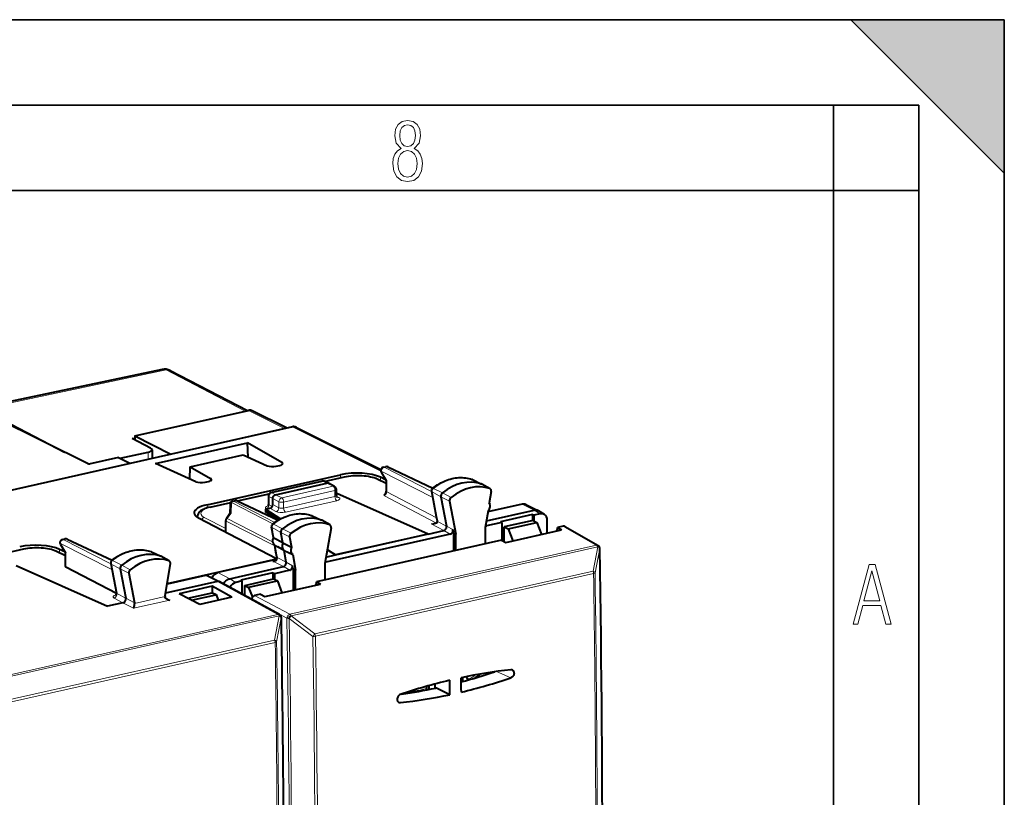
# Model space of a CAD drawing. Extents: x 0 to 420, y 0 to 297.
# Drawn here: x 362 to 420, y 251 to 297 of the extents above; entities that cross this region are included whole.
import ezdxf

# ---------------------------------------------------------------- set-up
doc = ezdxf.new("R2010")
doc.units = 0

msp = doc.modelspace()

# ---------------------------------------------------------------- linework, layer by layer
at = {"color": 7, "lineweight": 35}
for p, q in [((0, 297), (420, 297)), ((0, 297), (420, 297)), ((411, 297), (420, 288)), ((411, 297), (420, 297)), ((420, 0), (420, 297)), ((420, 0), (420, 297)), ((420, 288), (420, 297)), ((20.000401, 292), (415, 292)), ((410, 287), (410, 292)), ((415, 4.99976), (415, 292)), ((25.000401, 287), (410, 287)), ((410, 287), (415, 287)), ((410, 9.99976), (410, 287))]:
    msp.add_line(p, q, dxfattribs=at)
at = {"color": 7, "lineweight": 40}
for p, q in [((370.664459, 276.509796), (359.852142, 274.228088)), ((371.118561, 276.448792), (371.116119, 276.450073)), ((371.119049, 276.448547), (375.647522, 274.094635)), ((366.352478, 270.959717), (359.886902, 274.162292)), ((360.068237, 274.191406), (364.928375, 271.6651)), ((369.059204, 272.612), (375.709961, 274.108704)), ((377.947296, 273.077362), (375.936401, 274.084595)), ((347.741852, 266.279877), (378.309418, 273.158875)), ((378.533569, 273.115173), (383.46933, 270.642853)), ((368.901001, 272.455353), (369.058258, 272.489868)), ((369.979218, 271.894897), (368.901001, 272.455353)), ((369.059204, 272.612), (369.057343, 272.374084)), ((369.059204, 272.612), (371.16214, 271.550415)), ((370.061523, 271.801575), (370.061523, 271.302734)), ((370.271851, 270.990021), (375.664856, 272.203674)), ((375.687958, 271.371094), (375.664856, 272.203674)), ((377.672516, 271.063202), (375.664856, 272.203674)), ((368.097626, 271.352448), (366.352478, 270.959717)), ((368.097626, 271.352448), (368.771118, 271.012329)), ((368.196869, 271.302307), (369.839996, 271.662933)), ((372.299774, 270.802521), (375.401123, 271.500458)), ((375.401123, 271.500458), (376.803955, 270.867737)), ((372.627014, 269.927734), (370.271851, 270.990021)), ((372.279175, 270.084656), (372.299774, 270.802521)), ((372.299774, 270.802521), (373.495605, 270.123199)), ((377.346008, 270.837616), (377.54718, 270.882904)), ((383.616638, 270.779449), (383.754486, 270.810486)), ((383.883698, 270.796265), (386.517151, 269.554626)), ((373.293671, 268.581604), (381.105347, 270.339569)), ((380.150146, 269.950653), (381.339417, 270.218292)), ((383.258667, 270.092957), (383.781616, 269.838776)), ((383.746368, 270.04834), (383.44342, 270.195557)), ((383.488617, 270.482178), (383.781799, 269.988647)), ((388.831818, 270.056458), (388.811066, 270.065033)), ((388.831818, 270.056458), (389.377258, 269.792175)), ((373.169098, 269.897644), (373.37027, 269.942932)), ((377.038605, 269.293701), (380.020966, 269.964844)), ((377.303589, 269.16925), (380.310974, 269.846039)), ((380.396912, 269.838654), (380.147522, 269.951843)), ((380.761078, 269.649536), (380.403381, 269.83548)), ((380.868256, 269.120514), (380.868256, 269.472412)), ((383.781616, 269.98941), (383.781616, 269.378845)), ((389.870636, 269.518005), (389.383423, 269.788971)), ((389.852234, 269.526215), (389.870636, 269.518005)), ((375.063965, 268.806061), (376.928192, 269.225586)), ((376.882568, 269.092865), (376.896545, 268.603668)), ((377.136536, 268.598969), (377.136536, 268.943817)), ((380.868256, 269.250824), (380.895752, 269.257019)), ((380.895752, 269.257019), (386.251434, 266.870758)), ((386.439423, 269.369476), (386.720795, 267.893219)), ((386.994232, 269.047089), (387.321564, 267.329773)), ((389.934052, 269.357513), (389.825928, 268.697205)), ((373.466492, 268.446564), (374.67334, 268.71814)), ((374.633118, 268.602295), (374.620667, 268.049988)), ((374.789032, 268.792877), (374.927002, 268.823914)), ((375.056183, 268.809692), (377.45929, 267.676666)), ((376.718842, 268.317047), (376.969452, 268.373444)), ((376.718842, 268.317047), (376.718842, 268.238922)), ((376.718842, 268.317047), (377.58905, 267.750305)), ((387.501801, 268.795807), (387.870636, 266.860657)), ((391.742035, 268.610352), (389.737823, 268.159302)), ((391.967285, 268.586884), (392.67749, 268.235077)), ((372.724976, 267.836884), (372.724976, 267.884766)), ((377.357574, 265.402557), (372.79187, 267.798523)), ((374.628326, 268.060333), (374.422821, 267.782837)), ((376.718842, 268.238922), (376.718842, 268.168396)), ((377.48819, 267.693848), (376.718842, 268.168396)), ((379.45462, 267.934174), (379.436157, 267.941956)), ((379.45462, 267.934174), (380.000061, 267.669891)), ((386.720795, 267.893219), (386.766052, 267.645386)), ((389.749512, 268.230255), (389.588806, 267.24881)), ((389.65094, 267.628204), (392.452148, 268.258606)), ((392.351074, 268.01062), (390.471436, 267.587646)), ((392.351074, 268.01062), (392.434601, 267.961853)), ((392.351074, 268.01062), (392.351074, 267.646881)), ((392.80484, 268.045197), (392.434601, 267.961853)), ((392.434601, 267.961853), (392.434601, 267.635223)), ((392.700256, 268.222595), (392.67749, 268.235077)), ((393.052765, 268.009155), (392.700256, 268.222595)), ((374.383545, 266.987732), (374.383545, 267.663788)), ((377.171722, 266.651642), (377.061798, 267.273621)), ((380.493469, 267.395721), (380.006256, 267.666687)), ((380.556427, 267.232788), (380.187622, 265.131653)), ((380.493469, 267.395721), (380.47644, 267.403442)), ((386.766052, 267.645386), (386.769226, 267.604126)), ((387.69339, 267.120697), (387.733215, 266.911743)), ((389.588806, 267.24881), (389.588806, 266.297363)), ((390.552795, 267.538391), (389.651978, 267.335663)), ((390.471436, 267.587646), (390.552795, 267.538391)), ((390.552795, 267.538391), (390.552795, 266.498413)), ((392.394257, 267.656616), (390.703064, 267.276031)), ((390.703064, 266.417358), (390.703064, 267.276031)), ((390.703064, 267.276031), (390.925873, 267.162384)), ((390.78421, 266.373566), (394.057892, 267.110291)), ((390.925873, 267.162384), (390.933167, 267.164032)), ((390.925873, 267.162384), (391.201538, 266.467468)), ((390.933167, 267.164032), (392.603912, 267.540039)), ((392.394257, 267.656616), (392.611206, 267.541656)), ((392.603912, 267.540039), (392.611206, 267.541656)), ((392.611206, 267.541656), (392.879669, 266.845123)), ((393.222382, 266.922241), (393.222382, 267.669037)), ((393.802185, 267.052734), (393.812286, 267.247833)), ((394.152863, 267.324463), (393.812286, 267.247833)), ((393.812286, 267.247833), (394.057892, 267.110291)), ((394.24762, 267.312653), (396.204681, 266.195648)), ((364.820496, 266.54953), (364.958221, 266.580536)), ((365.087524, 266.566345), (367.721008, 265.324707)), ((374.383545, 266.987732), (374.384705, 266.962891)), ((377.723694, 266.345276), (377.200958, 266.624847)), ((377.723694, 266.345276), (377.616608, 266.951263)), ((378.124207, 266.699799), (378.2323, 266.088135)), ((387.529877, 266.858093), (380.25354, 265.220612)), ((380.817413, 265.647888), (386.251434, 266.870758)), ((386.251434, 266.86319), (380.817413, 265.640289)), ((386.251434, 266.86319), (387.157898, 267.067169)), ((386.251434, 266.870758), (386.251434, 266.86319)), ((387.733215, 266.911743), (387.733215, 265.879761)), ((387.870636, 266.860657), (387.733215, 266.911743)), ((387.870636, 265.910706), (387.870636, 266.860657)), ((390.703064, 266.62323), (390.552795, 266.610168)), ((390.678619, 266.621094), (390.703064, 266.608368)), ((361.354004, 265.720734), (362.543274, 265.988373)), ((364.950226, 265.81839), (364.647278, 265.965637)), ((364.692474, 266.252258), (364.985657, 265.758728)), ((377.322235, 265.800018), (377.249695, 266.21051)), ((377.275879, 266.194061), (377.43045, 266.108124)), ((377.802155, 265.901428), (377.43045, 266.108124)), ((377.723694, 266.345276), (378.2323, 266.088135)), ((390.532013, 266.509613), (379.694305, 264.070679)), ((380.333557, 265.963013), (380.817413, 265.647888)), ((390.532013, 266.509613), (390.78421, 266.373566)), ((396.288727, 266.102203), (396.289886, 266.099518)), ((364.462524, 265.863007), (364.985474, 265.608856)), ((364.985474, 264.960144), (364.985474, 265.75946)), ((370.035675, 265.826538), (370.014954, 265.835083)), ((370.035675, 265.826538), (370.581116, 265.562256)), ((371.074493, 265.288086), (370.58728, 265.559052)), ((377.350281, 265.38205), (370.943512, 263.940247)), ((377.368225, 265.528015), (377.322235, 265.800018)), ((377.802155, 265.901428), (378.308746, 265.655609)), ((377.92395, 265.212341), (377.802155, 265.901428)), ((378.308746, 265.655609), (378.469421, 264.74646)), ((380.254669, 265.513672), (380.817413, 265.640289)), ((380.817413, 265.640289), (380.329712, 265.941132)), ((380.817413, 265.647888), (380.817413, 265.640289)), ((362.099609, 265.019501), (367.455292, 262.63324)), ((367.977417, 263.370605), (365.016479, 264.924438)), ((367.64325, 265.139587), (367.974701, 263.400574)), ((368.19809, 264.817139), (368.525421, 263.099823)), ((370.828827, 263.239807), (371.137909, 265.127594)), ((371.056091, 265.296265), (371.074493, 265.288086)), ((377.345306, 265.370483), (373.92514, 264.6008)), ((374.616669, 264.244873), (377.759827, 264.952209)), ((378.332001, 264.796051), (378.29538, 265.003204)), ((380.187622, 265.131653), (380.187622, 264.181702)), ((368.705658, 264.565857), (369.034851, 262.838623)), ((373.196503, 264.436829), (370.941742, 263.929413)), ((373.286591, 264.427429), (373.996704, 264.075684)), ((377.147064, 264.589081), (375.267456, 264.166107)), ((375.509277, 263.856781), (377.180054, 264.232758)), ((377.147064, 264.589081), (377.147064, 264.225342)), ((377.147064, 264.589081), (377.230591, 264.540314)), ((377.190247, 264.235077), (377.180054, 264.232758)), ((377.190247, 264.235077), (377.407227, 264.120117)), ((378.131439, 264.743042), (377.230591, 264.540314)), ((377.230591, 264.540314), (377.230591, 264.213684)), ((378.332001, 264.796051), (378.332001, 263.571289)), ((378.469421, 264.74646), (378.332001, 264.796051)), ((378.469421, 263.602203), (378.469421, 264.74646)), ((373.906616, 264.085083), (370.854797, 263.398285)), ((373.586243, 263.804169), (371.643951, 263.367065)), ((373.586243, 263.804169), (373.586243, 263.424011)), ((374.736694, 263.165192), (373.586243, 263.804169)), ((377.537628, 262.14624), (374.001007, 264.073456)), ((375.348816, 264.116852), (374.978577, 264.033508)), ((375.267456, 264.166107), (375.348816, 264.116852)), ((375.348816, 263.338989), (375.348816, 264.116852)), ((375.509277, 263.856781), (375.499084, 263.854492)), ((375.499084, 263.854492), (375.721863, 263.740845)), ((375.499084, 263.257111), (375.499084, 263.854492)), ((375.729156, 263.742493), (375.721863, 263.740845)), ((375.721863, 263.740845), (375.948212, 263.170288)), ((375.729156, 263.742493), (377.399933, 264.118469)), ((376.666229, 263.196411), (379.939911, 263.933136)), ((377.407227, 264.120117), (377.399933, 264.118469)), ((377.407227, 264.120117), (377.675659, 263.423584)), ((379.684174, 263.87558), (379.694305, 264.070679)), ((379.694305, 264.070679), (379.939911, 263.933136)), ((370.828827, 263.239807), (370.825867, 263.20224)), ((372.857086, 262.742188), (371.643951, 263.367065)), ((372.157593, 263.102509), (373.587891, 263.424377)), ((372.378845, 262.988525), (373.80777, 263.310089)), ((374.736694, 263.165192), (372.857086, 262.742188)), ((373.598114, 263.426666), (373.587891, 263.424377)), ((373.598114, 263.426666), (373.815063, 263.311737)), ((373.815063, 263.311737), (373.80777, 263.310089)), ((373.815063, 263.311737), (373.940582, 262.986023)), ((376.414032, 263.332489), (376.073456, 263.255829)), ((376.414032, 263.332489), (376.666229, 263.196411)), ((368.361755, 262.83725), (367.455292, 262.63324)), ((369.034851, 262.838623), (369.038269, 262.799927)), ((377.625824, 262.049316), (377.624451, 262.052338)), ((388.254211, 258.463745), (388.254211, 258.221344)), ((388.557739, 258.355103), (388.466309, 258.507446)), ((386.139465, 257.93811), (386.139465, 257.726898)), ((386.3078, 257.760345), (386.3078, 257.985931)), ((386.629974, 258.074524), (386.630157, 257.881805)), ((386.630157, 257.881805), (386.630188, 257.827301)), ((385.677246, 257.668518), (385.166077, 257.553467)), ((385.311859, 257.688019), (385.352966, 257.631317)), ((385.352966, 257.631317), (385.379333, 257.601288)), ((385.677246, 257.668518), (385.731873, 257.650116)), ((387.518005, 257.450256), (386.726013, 257.835205))]:
    msp.add_line(p, q, dxfattribs=at)
at = {"color": 7, "lineweight": 18}
for p, q in [((370.89209, 276.475555), (360.068237, 274.191406)), ((370.891815, 276.475708), (370.888763, 276.477295)), ((370.89209, 276.475555), (375.525391, 274.067139)), ((377.824219, 273.049683), (375.709961, 274.108704)), ((347.928894, 266.281067), (378.337128, 273.124207)), ((378.337128, 273.124207), (383.462433, 270.556946)), ((369.839996, 271.662933), (369.839996, 271.252899)), ((377.672516, 271.063202), (377.672516, 270.927734)), ((383.65863, 270.773254), (383.796478, 270.80426)), ((383.65863, 270.773254), (386.442139, 269.355194)), ((383.796478, 270.80426), (386.491852, 269.533447)), ((373.495605, 270.123199), (373.495605, 269.987732)), ((380.174255, 269.939728), (381.382385, 270.211609)), ((381.105347, 270.165619), (381.105347, 270.339569)), ((383.170288, 270.101501), (383.781616, 269.804382)), ((383.44342, 270.003143), (383.44342, 270.195557)), ((383.491577, 270.547729), (383.812653, 270.007324)), ((383.491577, 270.547729), (386.507721, 269.011169)), ((383.812653, 270.007324), (383.812653, 269.342285)), ((388.811066, 270.065033), (388.819183, 270.061646)), ((388.819183, 270.061646), (389.363464, 269.797852)), ((377.080566, 269.287476), (380.062958, 269.958649)), ((377.660889, 268.983551), (380.668274, 269.660339)), ((380.062958, 269.958649), (380.310974, 269.846039)), ((380.668274, 269.660339), (380.310974, 269.846039)), ((386.549805, 269.538147), (387.081085, 269.271362)), ((389.852234, 269.526215), (389.363464, 269.797852)), ((375.087433, 268.794983), (376.913818, 269.205994)), ((376.911682, 269.062988), (376.925903, 268.565247)), ((377.136536, 268.943817), (376.911682, 269.062988)), ((377.303589, 269.16925), (377.080566, 269.287476)), ((377.136536, 268.943726), (377.493805, 268.757996)), ((377.303589, 269.16925), (377.660889, 268.983551)), ((377.770813, 268.738464), (380.778198, 269.415253)), ((377.770813, 268.385101), (380.778198, 269.06189)), ((380.778198, 269.06189), (380.778198, 269.415253)), ((380.87439, 269.078033), (381.001465, 269.010071)), ((383.646484, 269.116272), (386.698334, 267.51474)), ((383.812653, 269.342285), (386.736847, 267.807709)), ((386.470367, 269.333038), (386.751709, 267.856995)), ((386.470367, 269.333038), (386.994232, 269.047089)), ((387.501801, 268.795807), (386.994232, 269.047089)), ((387.581818, 269.002441), (387.081085, 269.271362)), ((373.293671, 268.40094), (373.293671, 268.581604)), ((373.50946, 268.43985), (374.660492, 268.698914)), ((374.712219, 268.705444), (374.698364, 268.089661)), ((377.149597, 267.463745), (374.712219, 268.705444)), ((374.831146, 268.786682), (374.968994, 268.817719)), ((377.262695, 267.547913), (374.831146, 268.786682)), ((374.968994, 268.817719), (377.42865, 267.65802)), ((376.756042, 268.341248), (376.776581, 268.330017)), ((376.925903, 268.565247), (377.09848, 268.471039)), ((376.969452, 268.373444), (377.325775, 268.182892)), ((377.136536, 268.598969), (377.493805, 268.407928)), ((377.493805, 268.407928), (377.493805, 268.757996)), ((377.770813, 268.385101), (377.770813, 268.738464)), ((377.879791, 268.140533), (380.887177, 268.817322)), ((391.742035, 268.610352), (392.452148, 268.258606)), ((374.383545, 267.180939), (373.125702, 267.841034)), ((374.698364, 268.089661), (374.462708, 267.771454)), ((377.125153, 266.41507), (374.462708, 267.771454)), ((379.436157, 267.941956), (379.443359, 267.938904)), ((379.443359, 267.938904), (379.987762, 267.675049)), ((386.797516, 267.606079), (386.751709, 267.856995)), ((392.80484, 268.045197), (392.452301, 268.258636)), ((374.414551, 266.94696), (374.414551, 267.627197)), ((377.255066, 266.180115), (374.414551, 267.627197)), ((377.092773, 267.23703), (377.616608, 266.951263)), ((377.200958, 266.624847), (377.092773, 267.23703)), ((377.173981, 267.440979), (377.705383, 267.174286)), ((378.205994, 266.905304), (377.705383, 267.174286)), ((380.47644, 267.403442), (379.987762, 267.675049)), ((386.425568, 267.453339), (386.698334, 267.51474)), ((386.425568, 267.453339), (387.157898, 267.067169)), ((386.797516, 267.606079), (387.321564, 267.329773)), ((386.797516, 267.606079), (386.800018, 267.567932)), ((387.321564, 267.329803), (387.69339, 267.120697)), ((389.607605, 267.363556), (389.651978, 267.335663)), ((394.152863, 267.324463), (396.107452, 266.208862)), ((364.862488, 266.543304), (365.000336, 266.574341)), ((364.862488, 266.543304), (367.645996, 265.125275)), ((365.000336, 266.574341), (367.695679, 265.303528)), ((378.124207, 266.699799), (377.616608, 266.951263)), ((387.15802, 267.0672), (387.529877, 266.858093)), ((361.378113, 265.709808), (362.586212, 265.981689)), ((364.647278, 265.773224), (364.647278, 265.965637)), ((364.695435, 266.31781), (367.711548, 264.78125)), ((364.695435, 266.31781), (365.016479, 265.777405)), ((377.35318, 265.763611), (377.277222, 266.193329)), ((396.107452, 266.208862), (378.134583, 262.164215)), ((396.182953, 266.115112), (378.210083, 262.070465)), ((395.902222, 264.691956), (396.184143, 266.112427)), ((396.020264, 264.587738), (396.302185, 266.008362)), ((396.182953, 266.115112), (396.184143, 266.112427)), ((364.374146, 265.871552), (364.985474, 265.574463)), ((365.016479, 264.924438), (365.016479, 265.777405)), ((370.014954, 265.835083), (370.023041, 265.831726)), ((370.023041, 265.831726), (370.567322, 265.567932)), ((371.056091, 265.296265), (370.567322, 265.567932)), ((377.399689, 265.488678), (377.35318, 265.763611)), ((377.399689, 265.488678), (377.92395, 265.212341)), ((367.674225, 265.103088), (368.19809, 264.817139)), ((367.674225, 265.103088), (368.003601, 263.375)), ((367.753632, 265.308228), (368.284912, 265.041412)), ((368.705658, 264.565857), (368.19809, 264.817139)), ((368.785645, 264.772522), (368.284912, 265.041412)), ((377.145203, 265.276184), (377.759827, 264.952209)), ((377.759949, 264.95224), (378.131439, 264.743042)), ((377.92392, 265.212402), (378.29538, 265.003204)), ((380.208221, 265.249146), (380.25354, 265.220612)), ((373.196503, 264.436829), (373.906616, 264.085083)), ((373.92514, 264.6008), (374.616669, 264.244873)), ((374.978577, 264.033508), (374.616547, 264.244843)), ((395.902222, 264.691956), (379.605103, 261.024414)), ((395.934692, 264.546417), (379.637573, 260.878876)), ((377.442871, 262.158051), (373.906616, 264.085083)), ((367.83902, 263.112885), (368.361755, 262.83725)), ((368.003601, 263.375), (368.525421, 263.099823)), ((369.034851, 262.838623), (368.525421, 263.099823)), ((369.038269, 262.799927), (370.825867, 263.20224)), ((371.098694, 262.994537), (370.84259, 263.13739)), ((376.073456, 263.255829), (378.134583, 262.164215)), ((368.983429, 262.518494), (368.361755, 262.83725)), ((368.983429, 262.518494), (371.098694, 262.994537)), ((376.219788, 262.864349), (377.967529, 261.938721)), ((377.442871, 262.158051), (359.201233, 258.052917)), ((377.519012, 262.064545), (359.277374, 257.959412)), ((377.520355, 262.061523), (377.246185, 260.65274)), ((377.638947, 261.957001), (377.364777, 260.548065)), ((377.520355, 262.061523), (377.519012, 262.064545)), ((377.967529, 261.938721), (377.968781, 261.936035)), ((378.210083, 262.070465), (378.211334, 262.06781)), ((379.605103, 261.024414), (378.211334, 262.06781)), ((379.488953, 260.867493), (378.095184, 261.911011)), ((360.663483, 256.920898), (377.246185, 260.65274)), ((360.696289, 256.774628), (377.279022, 260.506439)), ((391.087982, 258.442413), (390.245239, 258.809998)), ((385.352966, 257.631317), (384.678009, 257.479431)), ((385.355835, 257.627411), (386.139465, 257.803741)), ((384.612213, 256.985107), (384.463806, 257.048218))]:
    msp.add_line(p, q, dxfattribs=at)
for points in [[(384.656067, 289.459259), (384.444672, 289.322998), (384.294342, 289.125702), (384.200378, 288.872009), (384.17218, 288.56662), (384.228577, 288.115631), (384.402374, 287.786774), (384.674866, 287.584747), (385.041321, 287.514282), (385.403046, 287.584747), (385.675537, 287.786774), (385.844666, 288.115631), (385.905731, 288.56662), (385.872864, 288.872009), (385.7836, 289.125702), (385.628571, 289.322998), (385.421844, 289.459259), (385.708435, 289.764618), (385.802399, 290.201538), (385.746002, 290.577362), (385.595673, 290.859253), (385.356079, 291.037781), (385.041321, 291.098846), (384.721863, 291.037781), (384.482269, 290.859253), (384.331909, 290.577362), (384.280243, 290.201538), (384.374207, 289.759918)], [(385.497009, 290.220306), (385.464142, 289.943146), (385.374878, 289.741119), (385.229248, 289.614288), (385.041321, 289.571991), (384.843994, 289.614288), (384.703064, 289.741119), (384.6091, 289.943146), (384.580902, 290.220306), (384.6091, 290.483398), (384.703064, 290.680725), (384.848694, 290.802856), (385.041321, 290.845154), (385.229248, 290.802856), (385.374878, 290.680725), (385.464142, 290.483398)], [(385.605072, 288.56662), (385.562805, 288.228363), (385.450043, 287.97937), (385.266815, 287.829041), (385.022522, 287.777374), (384.797028, 287.829041), (384.623199, 287.98407), (384.510437, 288.233063), (384.47287, 288.57132), (384.510437, 288.886078), (384.627899, 289.125702), (384.811127, 289.276031), (385.041321, 289.332397), (385.266815, 289.276031), (385.445343, 289.125702), (385.562805, 288.886078)], [(411.141174, 261.586731), (411.413666, 261.586731), (411.714325, 262.686066), (412.771393, 262.686066), (413.067352, 261.586731), (413.363312, 261.586731), (412.428436, 265.086731), (412.08548, 265.086731)], [(411.766022, 262.953857), (412.240509, 264.701508), (412.710297, 262.953857)]]:
    msp.add_lwpolyline(points, close=True, dxfattribs=at)
at = {"color": 7, "lineweight": 40}
for points in [[(381.339417, 270.218292), (381.456329, 270.241974), (381.578308, 270.261597), (381.704437, 270.277069), (381.833771, 270.288361), (381.96521, 270.29538), (382.097748, 270.298126), (382.230286, 270.296539), (382.361725, 270.290649), (382.491028, 270.280457), (382.617126, 270.266052), (382.739105, 270.247498), (382.855988, 270.224823), (382.96698, 270.19812), (383.071442, 270.167328), (383.167389, 270.132935), (383.228668, 270.106995), (383.258667, 270.092957)], [(386.503174, 269.543396), (386.590546, 269.611511), (386.679657, 269.676178), (386.770386, 269.737305), (386.86261, 269.794739), (386.993805, 269.868805), (387.118591, 269.931183), (387.245087, 269.986786), (387.34317, 270.024719), (387.441925, 270.058502), (387.541229, 270.088013), (387.64093, 270.11322), (387.740906, 270.134094), (387.840942, 270.150513), (387.940979, 270.162445), (388.040741, 270.169891), (388.140167, 270.172791), (388.239044, 270.171112), (388.337219, 270.164856), (388.434509, 270.154022), (388.53067, 270.138611), (388.62561, 270.118622), (388.719147, 270.094055), (388.811066, 270.065033)], [(377.136536, 268.943817), (377.136932, 268.958679), (377.143433, 269.000214), (377.157532, 269.040833), (377.178375, 269.078552), (377.205017, 269.111603), (377.234955, 269.137573), (377.268372, 269.157196), (377.285858, 269.164246), (377.303589, 269.16925)], [(373.466492, 268.446564), (373.355469, 268.418884), (373.251007, 268.387207), (373.155121, 268.352051), (373.093842, 268.325653), (373.021759, 268.289459), (372.981689, 268.266205), (372.943573, 268.241425), (372.907471, 268.214935), (372.872528, 268.185516), (372.839935, 268.153625), (372.809998, 268.118805), (372.783203, 268.080627), (372.7612, 268.04071), (372.743622, 267.997467), (372.731415, 267.951385), (372.725464, 267.903351), (372.724976, 267.884766)], [(377.127197, 267.446136), (377.215027, 267.513367), (377.304565, 267.577148), (377.395691, 267.637329), (377.488312, 267.693848), (377.595764, 267.753845), (377.664001, 267.78891), (377.732819, 267.82196), (377.802124, 267.852936), (377.920929, 267.900818), (378.019531, 267.935638), (378.118713, 267.966217), (378.218323, 267.992493), (378.318237, 268.014404), (378.418304, 268.031921), (378.518372, 268.044952), (378.618225, 268.053528), (378.717743, 268.057526), (378.816772, 268.056976), (378.915131, 268.051849), (379.012634, 268.042145), (379.1091, 268.027832), (379.204346, 268.008972), (379.298218, 267.985565), (379.390594, 267.957611), (379.436157, 267.941956)], [(377.172913, 266.658417), (377.153442, 266.620453), (377.138428, 266.580994), (377.127838, 266.539886), (377.121979, 266.497314), (377.121246, 266.453705), (377.126099, 266.409393), (377.137146, 266.36499), (377.154968, 266.321411), (377.179962, 266.279877), (377.195404, 266.260132), (377.21225, 266.241943), (377.23111, 266.224792), (377.251251, 266.209412), (377.275879, 266.194061)], [(362.543274, 265.988373), (362.660187, 266.012024), (362.782166, 266.031647), (362.908295, 266.04715), (363.037598, 266.058441), (363.169067, 266.06546), (363.301605, 266.068176), (363.434143, 266.06662), (363.565582, 266.06073), (363.694885, 266.050537), (363.820984, 266.036133), (363.942932, 266.017578), (364.059814, 265.994904), (364.170837, 265.96817), (364.275299, 265.937378), (364.371216, 265.902985), (364.432526, 265.877075), (364.462524, 265.863007)], [(367.707062, 265.313507), (367.794373, 265.381592), (367.883484, 265.446259), (367.974243, 265.507355), (368.066467, 265.564819), (368.197662, 265.638855), (368.322449, 265.701263), (368.448944, 265.756836), (368.546997, 265.7948), (368.645752, 265.828583), (368.745056, 265.858093), (368.844757, 265.883301), (368.944733, 265.904144), (369.0448, 265.920563), (369.144806, 265.932526), (369.244598, 265.939941), (369.344025, 265.942871), (369.442902, 265.941193), (369.541077, 265.934937), (369.638336, 265.924103), (369.734497, 265.908661), (369.829437, 265.888672), (369.922974, 265.864136), (370.014954, 265.835083)], [(377.368225, 265.528015), (377.370453, 265.508545), (377.371002, 265.486572), (377.369659, 265.46286), (377.366241, 265.438202), (377.360718, 265.413452), (377.353119, 265.389404), (377.343506, 265.366821), (377.332092, 265.346436), (377.312073, 265.321136), (377.288727, 265.302612), (377.270477, 265.29364), (377.253265, 265.288269)], [(374.256805, 263.93399), (374.285126, 263.986908), (374.318237, 264.036835), (374.355743, 264.08316), (374.397186, 264.125183), (374.442078, 264.162323), (374.489868, 264.193909), (374.531738, 264.215729), (374.574768, 264.232971), (374.616669, 264.244873)], [(370.942474, 263.040619), (370.921295, 263.053528), (370.901245, 263.068176), (370.87677, 263.090363), (370.855804, 263.115601), (370.839508, 263.143707), (370.829498, 263.172455), (370.825867, 263.20224)], [(368.983429, 262.518494), (368.991638, 262.53537), (368.999634, 262.55603), (369.009277, 262.587006), (369.018158, 262.623169), (369.028168, 262.677765), (369.035187, 262.736542), (369.038269, 262.799927)], [(391.188354, 258.888885), (391.21344, 258.869232), (391.234711, 258.844574), (391.251495, 258.815887), (391.264954, 258.778503), (391.271729, 258.738098), (391.27182, 258.696014), (391.265442, 258.653687), (391.252502, 258.610962), (391.233521, 258.570435), (391.209076, 258.533081), (391.179718, 258.500031), (391.151306, 258.476013), (391.120483, 258.456573), (391.087982, 258.442413)], [(384.606995, 257.455139), (384.572479, 257.43988), (384.539825, 257.418671), (384.510101, 257.392395), (384.480042, 257.356506), (384.455627, 257.316132), (384.4375, 257.272522), (384.426239, 257.22699), (384.422424, 257.181885), (384.426025, 257.137756), (384.430725, 257.116577), (384.437286, 257.096283), (384.445709, 257.077148), (384.455963, 257.059296), (384.476624, 257.033203), (384.501617, 257.011963), (384.53009, 256.996429)]]:
    msp.add_lwpolyline(points, dxfattribs=at)
at = {"color": 7, "lineweight": 18}
for points in [[(386.503174, 269.543396), (386.519653, 269.547028), (386.549805, 269.538147)], [(377.145203, 265.276184), (377.176514, 265.269165), (377.208832, 265.264648), (377.230347, 265.263489), (377.25174, 265.264099), (377.286255, 265.269836), (377.317383, 265.28186), (377.342926, 265.299255), (377.361176, 265.318542), (377.375122, 265.339844), (377.384766, 265.360413), (377.391815, 265.381409), (377.39743, 265.405945), (377.400665, 265.430145), (377.401825, 265.460052), (377.399689, 265.488678)], [(367.707062, 265.313507), (367.720764, 265.317261), (367.753632, 265.308228)]]:
    msp.add_lwpolyline(points, dxfattribs=at)
for centre, radius, start, end in [((370.731598, 276.185608), 0.331154, 61.682359, 101.702596), ((370.965424, 276.147736), 0.338046, 63.509428, 103.096938), ((386.495575, 269.387238), 0.059304, 197.568252, 245.088105), ((376.947388, 268.613464), 0.052249, 190.91446, 245.984499), ((372.900635, 267.885284), 0.175666, 180.174561, 197.75861), ((377.117462, 267.290833), 0.058702, 197.190475, 245.367105), ((377.142761, 267.39447), 0.055095, 56.155572, 106.329673), ((386.38736, 268.422729), 0.970123, 272.257532, 282.466268), ((386.694824, 267.571808), 0.105519, 295.271185, 357.875672), ((386.823608, 267.659912), 0.059574, 194.153185, 244.127152), ((386.815552, 267.613739), 0.047804, 191.715463, 251.286413), ((-979.933594, 245.275375), 1376.391625, 359.138922, 0.863095), ((396.282379, 266.022522), 0.024329, 324.468263, 359.405753), ((377.42511, 265.541931), 0.058763, 193.734699, 244.471298), ((367.699554, 265.15744), 0.059467, 197.580424, 245.017413), ((-1000.734009, 244.635406), 1396.810567, 0.142913, 0.816757), ((-999.462891, 244.688751), 1395.625023, 0.086119, 0.816957), ((368.019562, 263.423859), 0.050953, 207.435021, 251.91268), ((-996.781494, 240.967957), 1374.580667, 0.010862, 0.874907), ((377.61911, 261.970856), 0.02418, 325.115263, 359.496845), ((-926.995117, 241.206955), 1305.128183, 359.092036, 0.910056), ((378.100464, 262.282166), 0.370761, 249.16999, 269.186092), ((-927.001587, 241.178589), 1305.261029, 359.09197, 0.91011), ((-927.175415, 241.082214), 1306.813787, 359.134226, 0.867496), ((375.765381, 263.746124), 4.706517, 322.29292, 324.67001), ((379.520721, 261.439392), 0.572695, 266.819752, 281.775121), ((-927.119019, 241.092178), 1306.906015, 359.134225, 0.867497), ((-998.135742, 240.461258), 1375.560751, 0.01102, 0.834965), ((-997.955811, 240.504303), 1375.466596, 0.01102, 0.834962), ((380.014404, 288.640503), 31.529725, 285.009304, 288.870314), ((380.594971, 286.241943), 29.060809, 277.977474, 282.179393)]:
    msp.add_arc(centre, radius, start, end, dxfattribs=at)
at = {"color": 7, "lineweight": 40}
for centre, radius, start, end in [((370.807281, 275.849731), 0.675207, 62.777628, 102.209225), ((375.790588, 273.781921), 0.336264, 64.274839, 103.85709), ((378.401825, 272.750153), 0.419033, 93.850412, 102.7406), ((378.475342, 273.047577), 0.157909, 130.118068, 150.993571), ((378.272675, 272.596954), 0.580157, 63.278629, 79.973538), ((366.518188, 272.200745), 1.228887, 258.843819, 265.540103), ((377.64093, 270.979401), 0.088682, 10.695384, 69.347238), ((383.660553, 270.584351), 0.2, 102.68268, 210.717009), ((383.798401, 270.615356), 0.2, 64.762153, 102.68268), ((373.46402, 270.039429), 0.088682, 10.695384, 69.347238), ((383.822235, 269.951813), 0.055447, 99.801624, 137.64454), ((380.06488, 269.769714), 0.2, 65.590703, 102.681287), ((380.343353, 269.715454), 0.134422, 66.499869, 103.925235), ((380.668274, 269.472412), 0.199998, 0.000622, 62.347251), ((386.616364, 269.40329), 0.180143, 128.933221, 190.816966), ((377.082489, 269.098572), 0.2, 102.681266, 181.636099), ((381.000732, 269.116211), 0.132256, 178.133424, 227.301268), ((383.859314, 268.998901), 0.242831, 134.500591, 151.126186), ((383.486267, 269.387207), 0.295698, 313.321551, 358.38292), ((387.72287, 268.828308), 0.223968, 129.004884, 188.36281), ((374.833069, 268.597778), 0.2, 102.682755, 178.710274), ((374.970917, 268.628784), 0.2, 64.762146, 102.68268), ((376.759491, 268.595306), 0.136984, 311.814696, 3.494681), ((391.822632, 268.283295), 0.336542, 64.526149, 103.84177), ((392.532654, 267.929993), 0.33799, 64.60206, 103.76364), ((374.583527, 267.663818), 0.2, 143.475732, 180.001648), ((374.696411, 267.99176), 0.097249, 88.8685, 134.795423), ((392.885559, 267.72287), 0.331867, 59.711679, 104.057256), ((377.239136, 267.305054), 0.180112, 128.434973, 190.047449), ((386.542053, 267.780212), 0.309032, 280.177143, 310.434062), ((386.686798, 267.606995), 0.082613, 311.937076, 358.013694), ((389.619385, 267.476593), 0.144646, 263.269741, 283.017655), ((394.185669, 267.197266), 0.131137, 61.75422, 104.4623), ((364.86441, 266.354401), 0.2, 102.68268, 210.717009), ((365.002258, 266.385437), 0.2, 64.762153, 102.682755), ((377.218933, 266.675598), 0.053378, 206.921896, 250.502321), ((378.346069, 266.729858), 0.224395, 128.602026, 187.71106), ((396.10553, 266.021973), 0.2, 23.656582, 60.279336), ((396.105133, 266.019012), 0.201561, 0.927294, 23.547525), ((-980.007935, 245.284607), 1376.470422, 359.139205, 0.86324), ((365.026093, 265.721893), 0.055447, 99.801624, 137.64454), ((365.031097, 264.970184), 0.047326, 192.415845, 252.302595), ((367.820221, 265.17334), 0.180141, 128.920148, 190.799808), ((377.144775, 265.77713), 0.500861, 270.045671, 282.508785), ((380.220978, 265.361176), 0.144269, 262.686258, 283.037114), ((368.926727, 264.598358), 0.223968, 129.004884, 188.36281), ((373.228729, 264.306), 0.134621, 64.523656, 103.840083), ((373.938843, 263.954254), 0.134615, 64.526088, 103.842009), ((367.836365, 263.369873), 0.141327, 312.862751, 12.509659), ((371.127472, 263.381256), 0.387718, 241.49298, 265.744933), ((377.441925, 261.970612), 0.2, 24.118778, 61.409773), ((377.443207, 261.96756), 0.200067, 0.878837, 24.113045), ((-996.706421, 240.980347), 1374.509932, 0.010934, 0.875004), ((394.135132, 230.54332), 28.532957, 96.141135, 102.053169), ((379.983093, 288.610962), 31.495087, 285.084853, 288.782342), ((391.102203, 258.750427), 0.163115, 58.112158, 96.856392), ((394.651001, 228.262909), 30.871724, 103.377112, 108.986528), ((381.041901, 287.644318), 30.881536, 283.376561, 288.984324), ((388.723541, 258.451355), 0.191704, 210.138082, 225.552958), ((381.55838, 285.359192), 28.538048, 276.142974, 282.053786), ((380.560822, 286.231018), 29.04493, 278.149171, 282.185069), ((386.70105, 257.788208), 0.05313, 62.01917, 100.546853), ((384.593048, 257.150299), 0.166274, 247.748348, 276.618704)]:
    msp.add_arc(centre, radius, start, end, dxfattribs=at)
at = {"color": 7, "lineweight": 18}
for centre, major_axis, ratio, start_param, end_param in [((370.888428, 276.004913), (0.230621, 0.443649), 0.785005, 0.000036213, 0.576153652), ((383.660553, 270.584351), (0.09079, 0.178207), 0.799747, 0.578544037, 2.149035778), ((383.660553, 270.584351), (0.043915, -0.195114), 0.516517, 2.748154126, 3.141527896), ((383.798401, 270.615356), (0.043915, -0.195114), 0.516517, 2.748154126, 3.141592654), ((383.798401, 270.615356), (-0.085297, -0.180908), 0.781721, 3.141711609, 3.695933945), ((381.383331, 270.023163), (-0.043915, 0.195114), 0.516517, 5.881020133, 6.283246823), ((382.096924, 269.85083), (1.299988, 0.006607), 0.335162, 0.597715854, 2.15105865), ((383.171265, 269.913055), (0.087433, 0.179886), 0.778825, 0.000105328, 0.563720687), ((383.660553, 270.584351), (-0.171936, -0.102158), 0.478822, 5.673447864, 6.283286917), ((387.695618, 267.306885), (-1.375763, -2.646713), 0.785005, 3.258707552, 4.204267048), ((388.750275, 269.892731), (-0.084351, -0.162308), 0.785005, 3.163713763, 3.258707552), ((380.06488, 269.769714), (0.043915, -0.195114), 0.516517, 2.748154126, 3.141545063), ((380.06488, 269.769714), (0.082672, 0.182114), 0.772349, 0.000120478, 0.543103921), ((380.668274, 269.472382), (0.043915, -0.195114), 0.516517, 1.159904506, 2.730700833), ((380.668274, 269.472382), (0.092255, 0.17746), 0.785005, 6.279016983, 6.868065605), ((380.668274, 269.472382), (0.200012, 0), 0.34202, 5.294353503, 6.28322618), ((386.620056, 269.401306), (-0.084351, -0.162308), 0.785005, 4.204267048, 5.500021635), ((377.082489, 269.098572), (-0.199921, -0.005707), 0.299523, 0, 0.537893072), ((377.082489, 269.098572), (0.093658, 0.176712), 0.808396, 0.591579095, 2.161766342), ((377.082489, 269.098572), (0.043915, -0.195114), 0.516517, 2.748154126, 3.141321617), ((377.660889, 268.795593), (0.092255, 0.17746), 0.785005, 0.584880298, 2.155676625), ((377.660889, 268.795593), (0.043915, -0.195114), 0.516517, 1.159904506, 2.730700833), ((380.888123, 269.004761), (-0.043915, 0.195114), 0.516517, 1.159904506, 2.721974187), ((380.668274, 269.122314), (0.200012, -0.00206), 0.355688, 5.298025551, 6.286896973), ((380.667297, 268.934875), (0.399994, -0.00206), 0.348863, 5.296144036, 6.866940805), ((381.002411, 269.19751), (-0.094299, -0.176376), 0.78199, 6.283140904, 6.877212079), ((383.6474, 269.303711), (-0.091644, -0.177765), 0.773438, 0.582416341, 2.153059963), ((383.981598, 269.378876), (-0.200012, 0), 0.34202, 0.000083831, 0.56451123), ((374.223999, 268.079102), (1.299988, 0.006607), 0.335162, 2.151058795, 3.704401751), ((373.510406, 268.251434), (-0.043915, 0.195114), 0.516517, 5.881020133, 6.283246823), ((374.833069, 268.597778), (-0.199951, 0.004501), 0.665997, 5.376225836, 6.283185307), ((374.833069, 268.597778), (0.09079, 0.178207), 0.799747, 0.578544037, 1.363942201), ((374.833069, 268.597778), (0.043915, -0.195114), 0.516517, 2.748154126, 3.142821008), ((374.970917, 268.628784), (0.043915, -0.195114), 0.516517, 2.748154126, 3.141592654), ((374.970917, 268.628784), (0.085297, 0.180908), 0.781721, 0.000118799, 0.554341292), ((377.097656, 268.412506), (0.400085, 0.001907), 0.335309, 2.151522554, 3.687460912), ((376.755096, 268.529663), (-0.095825, -0.175552), 0.805505, 0.601136759, 2.171628534), ((377.326721, 268.370331), (0.094299, 0.176376), 0.78199, 3.73561942, 5.306415746), ((377.660889, 268.795593), (0.200012, 0), 0.34202, 3.723557176, 5.294353503), ((377.660889, 268.445526), (0.200012, -0.00206), 0.355688, 3.727228342, 5.298024417), ((377.880737, 268.327972), (-0.043915, 0.195114), 0.516517, 1.159904506, 2.721974187), ((373.126678, 267.652588), (-0.092926, -0.177094), 0.796853, 3.729639185, 4.844768972), ((374.583527, 267.663818), (-0.09079, -0.178207), 0.799747, 4.505534854, 5.290628431), ((374.583527, 267.663818), (-0.160736, 0.119034), 0.123296, 5.649576665, 6.283306823), ((378.297546, 265.191925), (-1.375763, -2.646713), 0.785005, 3.248678855, 4.194238351), ((377.659912, 268.258087), (0.399994, -0.00206), 0.348863, 3.725348323, 5.296143957), ((379.373108, 267.770447), (-0.084351, -0.162308), 0.785005, 3.163713784, 3.248678855), ((386.917236, 267.930664), (-0.196472, -0.037445), 0.439023, 0.000014254, 0.490568593), ((374.583527, 267.663818), (-0.200012, 0), 0.34202, 0.000083831, 0.56451123), ((377.242859, 267.30307), (-0.084351, -0.162308), 0.785005, 4.194238351, 5.486186775), ((386.424622, 267.641785), (0.375549, -0.096436), 0.473695, 4.835977912, 5.819535902), ((386.88147, 267.401947), (0.139343, -0.143463), 0.382198, 3.141592654, 3.852153507), ((364.86441, 266.354401), (0.09079, 0.178207), 0.799747, 0.578544037, 2.149035778), ((364.86441, 266.354401), (0.043915, -0.195114), 0.516517, 2.748154126, 3.141592654), ((365.002258, 266.385437), (0.043915, -0.195114), 0.516517, 2.748154126, 3.142821008), ((365.002258, 266.385437), (-0.085297, -0.180908), 0.781721, 3.141711609, 3.695933945), ((377.44046, 266.497711), (0.159302, 0.306488), 0.785005, 1.564002997, 3.125185246), ((362.587189, 265.793243), (-0.043915, 0.195114), 0.516517, 5.881020133, 6.283246823), ((363.300781, 265.620911), (1.299988, 0.006607), 0.335162, 0.597715854, 2.15105865), ((364.86441, 266.354401), (-0.171936, -0.102158), 0.478822, 5.673447864, 6.283286917), ((368.899475, 263.076965), (-1.375763, -2.646713), 0.785005, 3.258707552, 4.204267048), ((396.10553, 266.021973), (0.043915, -0.195114), 0.516517, 1.949218675, 2.713247541), ((396.10553, 266.021973), (0.099152, 0.173706), 0.78781, 6.283077188, 6.898800205), ((396.10553, 266.021973), (-0.183197, -0.080261), 0.322731, 3.141491034, 4.140126929), ((396.106689, 266.019287), (0.196198, -0.038864), 0.555939, 0.247974328, 1.277364454), ((396.106689, 266.019287), (-0.183197, -0.080261), 0.322731, 3.141491032, 4.140126928), ((364.375122, 265.683136), (0.087433, 0.179886), 0.778825, 0.000105328, 0.563720687), ((369.954132, 265.662811), (-0.084351, -0.162308), 0.785005, 3.163713763, 3.258707552), ((377.519165, 265.834839), (0.19696, 0.034805), 0.432935, 3.141624875, 3.638010449), ((367.823914, 265.171387), (-0.084351, -0.162308), 0.785005, 4.204267048, 5.500021635), ((395.824768, 264.598816), (-0.043915, 0.195114), 0.516517, 4.32668624, 5.090811329), ((395.824768, 264.598816), (-0.196167, 0.039001), 0.556082, 3.389250937, 4.41933868), ((395.824768, 264.598816), (0.199982, 0.002853), 0.321913, 5.289621812, 6.066296098), ((368.183929, 263.187714), (0.405518, 0.005051), 0.332863, 2.137906111, 3.691256252), ((367.838043, 263.301331), (-0.093292, -0.17691), 0.797937, 0.589630442, 2.362984508), ((377.441925, 261.970612), (0.043915, -0.195114), 0.516517, 1.953682105, 2.721974187), ((377.441925, 261.970612), (0.095703, 0.175613), 0.786468, 6.283124937, 6.883413717), ((377.441925, 261.970612), (0.182526, 0.081726), 0.323112, 6.283163103, 7.27916703), ((377.443268, 261.96759), (-0.182526, -0.081726), 0.323112, 3.141507178, 4.137574376), ((377.443268, 261.96759), (0.19632, -0.038132), 0.558335, 0.243566444, 1.277859438), ((378.13266, 261.977295), (-0.181396, -0.084244), 0.309932, 4.133195294, 5.691699017), ((378.13266, 261.977295), (-0.093597, -0.176743), 0.769784, 3.732612469, 5.303104209), ((378.133911, 261.97464), (0.181396, 0.084244), 0.309932, 0.99160264, 2.550106363), ((378.133911, 261.97464), (0.119904, 0.16008), 0.038457, 4.332668874, 5.362059553), ((378.13266, 261.977295), (0.043915, -0.195114), 0.516517, 1.949218675, 2.713247541), ((379.527649, 260.931274), (-0.043915, 0.195114), 0.516517, 4.32668624, 5.090811329), ((377.169098, 260.558777), (-0.196289, 0.038269), 0.558476, 3.384844092, 4.419831944), ((377.169098, 260.558777), (0.043915, -0.195114), 0.516517, 1.185293206, 1.953682105), ((377.169098, 260.558777), (0.199982, 0.002914), 0.321867, 5.28952257, 6.070558816), ((388.487671, 259.544922), (0.592987, 1.140793), 0.785005, 3.791738617, 4.242765928), ((388.597595, 259.487793), (0.592987, 1.140793), 0.785005, 4.037721031, 4.353213845)]:
    msp.add_ellipse(centre, major_axis=major_axis, ratio=ratio, start_param=start_param, end_param=end_param, dxfattribs=at)
at = {"color": 7, "lineweight": 40}
for centre, major_axis, ratio, start_param, end_param in [((369.561493, 271.805023), (0.500031, -0.003876), 0.337488, 5.305720885, 6.285820021), ((369.56189, 271.805054), (0.499634, -0.003906), 0.337595, 0.002658127, 0.584815957), ((377.126129, 270.948639), (-0.399994, -0.002029), 0.335162, 0.632622443, 2.151058892), ((377.327271, 270.993927), (0.400055, 0.002029), 0.33515, 5.292714338, 6.281488595), ((373.15036, 270.053925), (0.400055, 0.002029), 0.33515, 5.292714338, 6.281488595), ((382.039795, 269.867798), (1.700012, 0.008636), 0.335162, 0.597715845, 2.151058984), ((388.233459, 267.027313), (-1.383636, -2.661865), 0.785005, 3.258707552, 4.204267048), ((372.949219, 270.008636), (-0.399994, -0.002029), 0.335162, 0.632622443, 2.151058892), ((388.728149, 266.769653), (-1.376129, -2.648605), 0.784975, 3.258561873, 4.204029966), ((389.288147, 269.613159), (-0.092255, -0.17746), 0.785005, 3.119472957, 3.258707552), ((389.782837, 269.356018), (-0.084991, -0.163513), 0.785005, 1.966759128, 3.119474805), ((387.157898, 269.121765), (-0.092255, -0.17746), 0.785005, 4.204267048, 5.500021635), ((374.228119, 268.109833), (1.699982, 0.008636), 0.335162, 2.151058104, 3.13997448), ((376.969452, 268.561371), (-0.092224, -0.177475), 0.784993, 0.584806483, 2.155602809), ((389.585236, 268.4617), (-0.159943, -0.307709), 0.785005, 1.18779465, 2.745723606), ((374.228119, 268.109833), (1.700012, 0.008636), 0.335162, 3.13997447, 3.704401324), ((378.835388, 264.912354), (1.383636, 2.661865), 0.785005, 0.107086201, 1.052645697), ((392.804688, 267.57486), (0.230164, 0.444351), 0.784449, 5.296004564, 6.230888358), ((377.780701, 267.023499), (0.092255, 0.17746), 0.785005, 1.052645697, 2.344594122), ((379.330078, 264.654663), (-1.376129, -2.648605), 0.784974, 3.248534836, 4.194002928), ((379.91095, 267.490875), (0.092255, 0.17746), 0.785005, 0.022187649, 0.107086201), ((380.40564, 267.233734), (-0.084991, -0.163513), 0.785005, 1.952924268, 3.119472938), ((387.157867, 267.255127), (-0.092285, -0.177444), 0.785175, 0.585124135, 2.358480388), ((387.529663, 267.046173), (-0.091888, -0.177689), 0.785666, 0.583346254, 2.355890913), ((363.243652, 265.637848), (1.700012, 0.008636), 0.335162, 0.597715845, 2.151058984), ((377.978333, 266.21814), (0.167206, 0.32164), 0.785005, 1.583581367, 3.105606876), ((378.473022, 265.960999), (-0.159943, -0.307709), 0.785005, 4.707222297, 6.265151253), ((369.437317, 262.797394), (-1.383636, -2.661865), 0.785005, 3.258707552, 4.204267048), ((369.932007, 262.539703), (-1.376129, -2.648605), 0.784975, 3.258561873, 4.204029966), ((370.491974, 265.38324), (-0.092255, -0.17746), 0.785005, 3.119472114, 3.258707552), ((368.361755, 264.891815), (-0.092255, -0.17746), 0.785005, 4.204267048, 5.500021635), ((370.986694, 265.126068), (-0.084991, -0.163513), 0.785005, 1.966759128, 3.119474805), ((377.759796, 265.140137), (-0.092285, -0.177444), 0.785173, 0.585118057, 2.344642621), ((378.131226, 264.931122), (-0.091888, -0.177689), 0.785639, 0.583321327, 2.34204912), ((373.925201, 264.13092), (-0.23056, -0.443695), 0.78508, 3.726397712, 4.763168801), ((374.97876, 263.563232), (-0.229797, -0.444382), 0.785025, 3.724503397, 4.735046143), ((368.361725, 263.025177), (-0.092285, -0.177444), 0.785173, 0.585118313, 2.358477225), ((376.06366, 263.07312), (0.110931, 0.166931), 0.750917, 0.665811493, 2.236303227), ((388.788025, 259.388794), (0.500732, 0.963318), 0.785005, 3.962209617, 4.329020052), ((-71.482574, 481.426117), (-183.369049, 814.820068), 0.516517, 4.320119091, 4.321191835), ((-70.81427, 481.576508), (-183.369049, 814.820068), 0.516517, 4.320119091, 4.321191835), ((388.788025, 259.388794), (0.500732, 0.963318), 0.785005, 3.886154362, 3.962209617)]:
    msp.add_ellipse(centre, major_axis=major_axis, ratio=ratio, start_param=start_param, end_param=end_param, dxfattribs=at)
at = {"color": 7, "lineweight": 5}
msp.add_solid([(411, 297), (420, 288), (420, 297)], dxfattribs=at)

doc.saveas('drawing.dxf')
